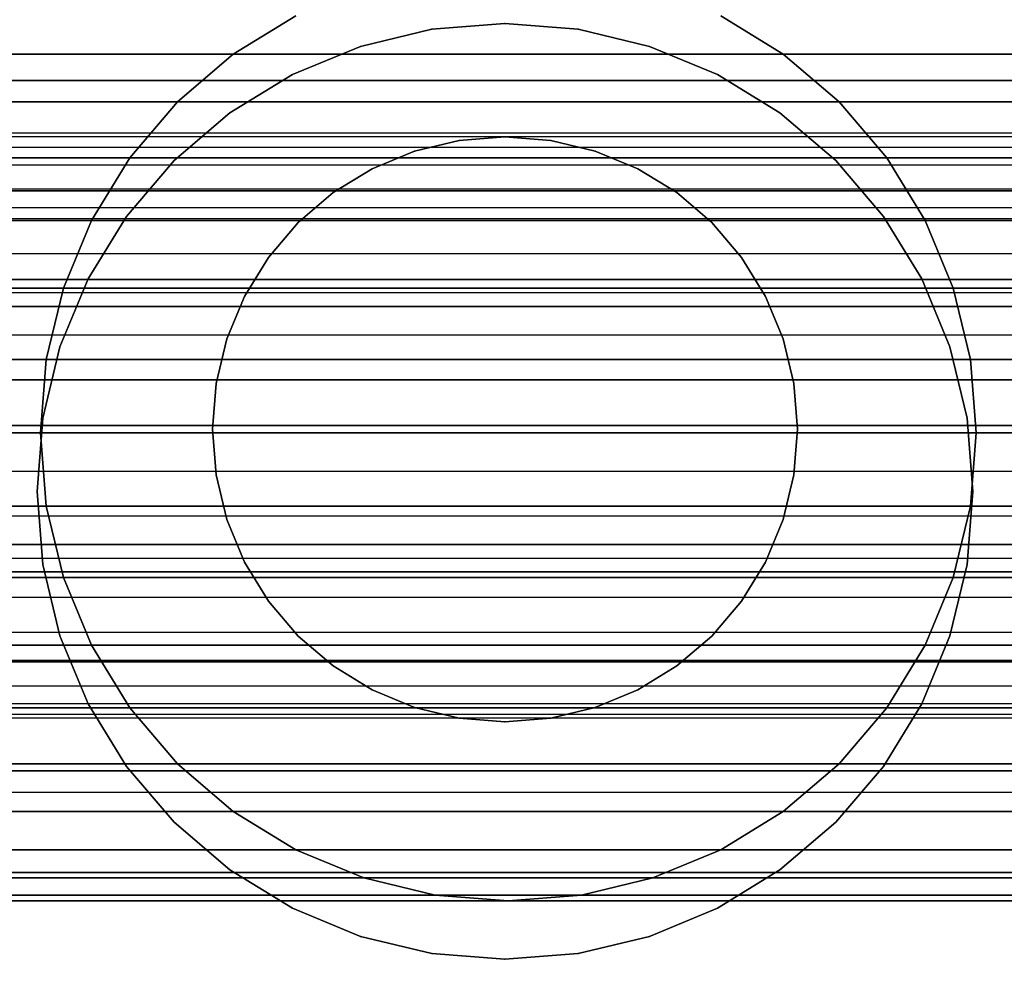
# Model space of a CAD drawing. Units: millimetres. Extents: x 621 to 9302, y 1662 to 11531.
# Drawn here: x 5112 to 5129, y 6509 to 6525 of the extents above; entities that cross this region are included whole.
import ezdxf

# ---------------------------------------------------------------- set-up
doc = ezdxf.new("R2010")
doc.units = ezdxf.units.MM
doc.layers.add('Dimensions', color=7, linetype='Continuous')
doc.styles.get("Standard").update_dxf_attribs({"font": 'arial.ttf'})
doc.dimstyles.new('Leikkiset keinu', dxfattribs={"dimtxt": 150, "dimasz": 2.5, "dimexe": 0.06, "dimexo": 0.625, "dimtad": 0, "dimtih": 1, "dimtoh": 1, "dimdec": 0, "dimtxsty": 'Standard', "dimcen": 2.5, "dimadec": 0, "dimazin": 0, "dimtfac": 1, "dimtmove": 0, "dimatfit": 3, "dimfxl": 1, "dimarcsym": 0})

# ---------------------------------------------------------------- blocks, each defined once
blk = doc.blocks.new('*D8')
at = {"layer": 'Defpoints', "color": 0, "transparency": 16777216}
for p in [(5710.843, 8362.164), (848.424, 1661.554), (4481.565, 1661.554)]:
    blk.add_point(p, dxfattribs=at)
at = {"layer": 'Dimensions', "color": 0, "lineweight": -2, "transparency": 16777216}
for p, q in [((5710.218, 8362.164), (848.364, 8362.164)), ((848.424, 8359.664), (848.424, 5089.07)), ((848.424, 1664.054), (848.424, 4934.648)), ((4480.94, 1661.554), (848.364, 1661.554))]:
    blk.add_line(p, q, dxfattribs=at)
at = {"layer": 'Dimensions', "color": 0, "transparency": 16777216}
for points in [[(848.008, 8359.664), (848.841, 8359.664), (848.424, 8362.164)], [(848.008, 1664.054), (848.841, 1664.054), (848.424, 1661.554)]]:
    blk.add_solid(points, dxfattribs=at)
at = {"layer": 'Dimensions', "color": 0, "transparency": 16777216, "insert": (848.424, 5011.859), "char_height": 150, "attachment_point": 5}
blk.add_mtext('6701', dxfattribs=at)
blk = doc.blocks.new('*D10')
at = {"layer": 'Defpoints', "color": 0, "transparency": 16777216}
for p in [(9302.231, 9077.14), (1575.963, 6062.164), (9302.231, 6062.164)]:
    blk.add_point(p, dxfattribs=at)
at = {"layer": 'Dimensions', "color": 0, "lineweight": -2, "transparency": 16777216}
for p, q in [((1575.963, 6062.789), (1575.963, 9077.2)), ((9302.231, 6062.789), (9302.231, 9077.2)), ((1578.463, 9077.14), (5215.16, 9077.14)), ((9299.731, 9077.14), (5663.034, 9077.14))]:
    blk.add_line(p, q, dxfattribs=at)
at = {"layer": 'Dimensions', "color": 0, "transparency": 16777216}
for points in [[(1578.463, 9077.557), (1578.463, 9076.723), (1575.963, 9077.14)], [(9299.731, 9077.557), (9299.731, 9076.723), (9302.231, 9077.14)]]:
    blk.add_solid(points, dxfattribs=at)
at = {"layer": 'Dimensions', "color": 0, "transparency": 16777216, "insert": (5439.097, 9077.14), "char_height": 150, "attachment_point": 5}
blk.add_mtext('7726', dxfattribs=at)
blk = doc.blocks.new('*D11')
at = {"layer": 'Defpoints', "color": 0, "transparency": 16777216}
for p in [(7802.823, 6917.4), (3075.963, 6443.164), (7802.823, 5484.674)]:
    blk.add_point(p, dxfattribs=at)
at = {"layer": 'Dimensions', "color": 0, "lineweight": -2, "transparency": 16777216}
for p, q in [((3075.963, 6443.789), (3075.963, 6917.46)), ((7802.823, 5485.299), (7802.823, 6917.46)), ((3078.463, 6917.4), (5211.773, 6917.4)), ((7800.323, 6917.4), (5667.013, 6917.4))]:
    blk.add_line(p, q, dxfattribs=at)
at = {"layer": 'Dimensions', "color": 0, "transparency": 16777216}
for points in [[(3078.463, 6917.817), (3078.463, 6916.983), (3075.963, 6917.4)], [(7800.323, 6917.817), (7800.323, 6916.983), (7802.823, 6917.4)]]:
    blk.add_solid(points, dxfattribs=at)
at = {"layer": 'Dimensions', "color": 0, "transparency": 16777216, "insert": (5439.393, 6917.4), "char_height": 150, "attachment_point": 5}
blk.add_mtext('4727', dxfattribs=at)

msp = doc.modelspace()

# ---------------------------------------------------------------- linework, layer by layer
for p, q in [((5115.333, 6524.78), (5116.403, 6525.436)), ((5116.403, 6525.436), (5115.333, 6524.78)), ((5116.403, 6525.436), (5115.333, 6524.78)), ((5115.333, 6524.78), (5116.403, 6525.436)), ((5124.737, 6524.78), (5123.667, 6525.436)), ((5123.667, 6525.436), (5124.737, 6524.78)), ((5124.737, 6524.78), (5123.667, 6525.436)), ((5123.667, 6525.436), (5124.737, 6524.78)), ((5117.505, 6524.916), (5118.726, 6525.209)), ((5118.726, 6525.209), (5117.505, 6524.916)), ((5117.505, 6524.916), (5118.726, 6525.209)), ((5118.726, 6525.209), (5117.505, 6524.916)), ((5118.726, 6525.209), (5119.977, 6525.308)), ((5119.977, 6525.308), (5118.726, 6525.209)), ((5118.726, 6525.209), (5119.977, 6525.308)), ((5119.977, 6525.308), (5118.726, 6525.209)), ((5119.977, 6525.308), (5121.229, 6525.209)), ((5121.229, 6525.209), (5119.977, 6525.308)), ((5119.977, 6525.308), (5121.229, 6525.209)), ((5121.229, 6525.209), (5119.977, 6525.308)), ((5122.45, 6524.916), (5121.229, 6525.209)), ((5121.229, 6525.209), (5122.45, 6524.916)), ((5121.229, 6525.209), (5122.45, 6524.916)), ((5122.45, 6524.916), (5121.229, 6525.209)), ((5116.345, 6524.436), (5117.505, 6524.916)), ((5117.505, 6524.916), (5116.345, 6524.436)), ((5116.345, 6524.436), (5117.505, 6524.916)), ((5117.505, 6524.916), (5116.345, 6524.436)), ((5122.45, 6524.916), (5123.609, 6524.436)), ((5123.609, 6524.436), (5122.45, 6524.916)), ((5122.45, 6524.916), (5123.609, 6524.436)), ((5123.609, 6524.436), (5122.45, 6524.916)), ((6571.977, 6524.78), (4847.977, 6524.78)), ((4847.977, 6524.78), (6571.977, 6524.78)), ((6571.977, 6524.78), (4847.977, 6524.78)), ((4847.977, 6524.78), (6571.977, 6524.78)), ((6571.977, 6524.78), (4847.977, 6524.78)), ((4847.977, 6524.78), (6571.977, 6524.78)), ((6571.977, 6524.78), (4847.977, 6524.78)), ((4847.977, 6524.78), (6571.977, 6524.78)), ((6571.977, 6524.78), (4847.977, 6524.78)), ((4847.977, 6524.78), (6571.977, 6524.78)), ((6571.977, 6524.78), (4847.977, 6524.78)), ((4847.977, 6524.78), (6571.977, 6524.78)), ((6571.977, 6524.78), (4847.977, 6524.78)), ((4847.977, 6524.78), (6571.977, 6524.78)), ((6571.977, 6524.78), (4847.977, 6524.78)), ((4847.977, 6524.78), (6571.977, 6524.78)), ((6571.977, 6524.78), (4847.977, 6524.78)), ((4847.977, 6524.78), (6571.977, 6524.78)), ((6571.977, 6524.78), (4847.977, 6524.78)), ((4847.977, 6524.78), (6571.977, 6524.78)), ((5115.333, 6524.78), (5114.378, 6523.965)), ((5114.378, 6523.965), (5115.333, 6524.78)), ((5115.333, 6524.78), (5114.378, 6523.965)), ((5114.378, 6523.965), (5115.333, 6524.78)), ((5124.737, 6524.78), (5125.692, 6523.965)), ((5125.692, 6523.965), (5124.737, 6524.78)), ((5125.692, 6523.965), (5124.737, 6524.78)), ((5124.737, 6524.78), (5125.692, 6523.965)), ((5086.951, 6524.334), (5152.951, 6524.334)), ((5152.951, 6524.334), (5086.951, 6524.334)), ((5086.951, 6524.334), (5152.951, 6524.334)), ((5152.951, 6524.334), (5086.951, 6524.334)), ((5116.345, 6524.436), (5115.275, 6523.78)), ((5115.275, 6523.78), (5116.345, 6524.436)), ((5115.275, 6523.78), (5116.345, 6524.436)), ((5116.345, 6524.436), (5115.275, 6523.78)), ((5123.609, 6524.436), (5124.68, 6523.78)), ((5124.68, 6523.78), (5123.609, 6524.436)), ((5123.609, 6524.436), (5124.68, 6523.78)), ((5124.68, 6523.78), (5123.609, 6524.436)), ((6571.977, 6523.965), (4847.977, 6523.965)), ((4847.977, 6523.965), (6571.977, 6523.965)), ((6571.977, 6523.965), (4847.977, 6523.965)), ((4847.977, 6523.965), (6571.977, 6523.965)), ((6571.977, 6523.965), (4847.977, 6523.965)), ((4847.977, 6523.965), (6571.977, 6523.965)), ((6571.977, 6523.965), (4847.977, 6523.965)), ((4847.977, 6523.965), (6571.977, 6523.965)), ((6571.977, 6523.965), (4847.977, 6523.965)), ((4847.977, 6523.965), (6571.977, 6523.965)), ((6571.977, 6523.965), (4847.977, 6523.965)), ((4847.977, 6523.965), (6571.977, 6523.965)), ((6571.977, 6523.965), (4847.977, 6523.965)), ((4847.977, 6523.965), (6571.977, 6523.965)), ((6571.977, 6523.965), (4847.977, 6523.965)), ((4847.977, 6523.965), (6571.977, 6523.965)), ((6571.977, 6523.965), (4847.977, 6523.965)), ((4847.977, 6523.965), (6571.977, 6523.965)), ((6571.977, 6523.965), (4847.977, 6523.965)), ((4847.977, 6523.965), (6571.977, 6523.965)), ((5113.563, 6523.011), (5114.378, 6523.965)), ((5114.378, 6523.965), (5113.563, 6523.011)), ((5114.378, 6523.965), (5113.563, 6523.011)), ((5113.563, 6523.011), (5114.378, 6523.965)), ((5126.507, 6523.011), (5125.692, 6523.965)), ((5125.692, 6523.965), (5126.507, 6523.011)), ((5126.507, 6523.011), (5125.692, 6523.965)), ((5125.692, 6523.965), (5126.507, 6523.011)), ((5114.321, 6522.965), (5115.275, 6523.78)), ((5115.275, 6523.78), (5114.321, 6522.965)), ((5114.321, 6522.965), (5115.275, 6523.78)), ((5115.275, 6523.78), (5114.321, 6522.965)), ((5125.634, 6522.965), (5124.68, 6523.78)), ((5124.68, 6523.78), (5125.634, 6522.965)), ((5124.68, 6523.78), (5125.634, 6522.965)), ((5125.634, 6522.965), (5124.68, 6523.78)), ((5152.951, 6523.432), (5086.951, 6523.432)), ((5152.951, 6523.371), (5086.951, 6523.371)), ((5152.951, 6523.371), (5086.951, 6523.371)), ((5118.432, 6523.125), (5119.195, 6523.309)), ((5119.195, 6523.309), (5118.432, 6523.125)), ((5118.432, 6523.125), (5119.195, 6523.309)), ((5119.195, 6523.309), (5118.432, 6523.125)), ((5119.977, 6523.37), (5119.195, 6523.309)), ((5119.195, 6523.309), (5119.977, 6523.37)), ((5119.195, 6523.309), (5119.977, 6523.37)), ((5119.977, 6523.37), (5119.195, 6523.309)), ((5119.977, 6523.37), (5120.759, 6523.309)), ((5120.759, 6523.309), (5119.977, 6523.37)), ((5119.977, 6523.37), (5120.759, 6523.309)), ((5120.759, 6523.309), (5119.977, 6523.37)), ((5121.522, 6523.125), (5120.759, 6523.309)), ((5120.759, 6523.309), (5121.522, 6523.125)), ((5120.759, 6523.309), (5121.522, 6523.125)), ((5121.522, 6523.125), (5120.759, 6523.309)), ((5152.951, 6523.187), (5086.951, 6523.187)), ((5152.951, 6523.187), (5086.951, 6523.187)), ((5117.707, 6522.825), (5118.432, 6523.125)), ((5118.432, 6523.125), (5117.707, 6522.825)), ((5117.707, 6522.825), (5118.432, 6523.125)), ((5118.432, 6523.125), (5117.707, 6522.825)), ((5121.522, 6523.125), (5122.247, 6522.825)), ((5122.247, 6522.825), (5121.522, 6523.125)), ((5121.522, 6523.125), (5122.247, 6522.825)), ((5122.247, 6522.825), (5121.522, 6523.125)), ((6571.977, 6523.011), (4847.977, 6523.011)), ((4847.977, 6523.011), (6571.977, 6523.011)), ((6571.977, 6523.011), (4847.977, 6523.011)), ((4847.977, 6523.011), (6571.977, 6523.011)), ((6571.977, 6523.011), (4847.977, 6523.011)), ((4847.977, 6523.011), (6571.977, 6523.011)), ((6571.977, 6523.011), (4847.977, 6523.011)), ((4847.977, 6523.011), (6571.977, 6523.011)), ((6571.977, 6523.011), (4847.977, 6523.011)), ((4847.977, 6523.011), (6571.977, 6523.011)), ((6571.977, 6523.011), (4847.977, 6523.011)), ((4847.977, 6523.011), (6571.977, 6523.011)), ((6571.977, 6523.011), (4847.977, 6523.011)), ((4847.977, 6523.011), (6571.977, 6523.011)), ((6571.977, 6523.011), (4847.977, 6523.011)), ((4847.977, 6523.011), (6571.977, 6523.011)), ((6571.977, 6523.011), (4847.977, 6523.011)), ((4847.977, 6523.011), (6571.977, 6523.011)), ((6571.977, 6523.011), (4847.977, 6523.011)), ((4847.977, 6523.011), (6571.977, 6523.011)), ((5113.563, 6523.011), (5112.907, 6521.94)), ((5112.907, 6521.94), (5113.563, 6523.011)), ((5113.563, 6523.011), (5112.907, 6521.94)), ((5112.907, 6521.94), (5113.563, 6523.011)), ((5114.321, 6522.965), (5113.505, 6522.01)), ((5113.505, 6522.01), (5114.321, 6522.965)), ((5113.505, 6522.01), (5114.321, 6522.965)), ((5114.321, 6522.965), (5113.505, 6522.01)), ((5125.634, 6522.965), (5126.45, 6522.01)), ((5126.45, 6522.01), (5125.634, 6522.965)), ((5125.634, 6522.965), (5126.45, 6522.01)), ((5126.45, 6522.01), (5125.634, 6522.965)), ((5126.507, 6523.011), (5127.163, 6521.94)), ((5127.163, 6521.94), (5126.507, 6523.011)), ((5127.163, 6521.94), (5126.507, 6523.011)), ((5126.507, 6523.011), (5127.163, 6521.94)), ((5152.951, 6522.887), (5086.951, 6522.887)), ((5152.951, 6522.887), (5086.951, 6522.887)), ((5117.707, 6522.825), (5117.038, 6522.415)), ((5117.038, 6522.415), (5117.707, 6522.825)), ((5117.038, 6522.415), (5117.707, 6522.825)), ((5117.707, 6522.825), (5117.038, 6522.415)), ((5122.247, 6522.825), (5122.916, 6522.415)), ((5122.916, 6522.415), (5122.247, 6522.825)), ((5122.247, 6522.825), (5122.916, 6522.415)), ((5122.916, 6522.415), (5122.247, 6522.825)), ((5152.951, 6522.477), (5086.951, 6522.477)), ((5152.951, 6522.477), (5086.951, 6522.477)), ((5086.951, 6522.449), (5152.951, 6522.449)), ((5152.951, 6522.449), (5086.951, 6522.449)), ((5086.951, 6522.449), (5152.951, 6522.449)), ((5152.951, 6522.449), (5086.951, 6522.449)), ((5116.442, 6521.906), (5117.038, 6522.415)), ((5117.038, 6522.415), (5116.442, 6521.906)), ((5116.442, 6521.906), (5117.038, 6522.415)), ((5117.038, 6522.415), (5116.442, 6521.906)), ((5123.513, 6521.906), (5122.916, 6522.415)), ((5122.916, 6522.415), (5123.513, 6521.906)), ((5122.916, 6522.415), (5123.513, 6521.906)), ((5123.513, 6521.906), (5122.916, 6522.415)), ((6590.726, 6522.157), (4830.726, 6522.157)), ((5152.951, 6521.968), (5086.951, 6521.968)), ((5152.951, 6521.968), (5086.951, 6521.968)), ((5112.849, 6520.94), (5113.505, 6522.01)), ((5113.505, 6522.01), (5112.849, 6520.94)), ((5112.849, 6520.94), (5113.505, 6522.01)), ((5113.505, 6522.01), (5112.849, 6520.94)), ((5127.105, 6520.94), (5126.45, 6522.01)), ((5126.45, 6522.01), (5127.105, 6520.94)), ((5126.45, 6522.01), (5127.105, 6520.94)), ((5127.105, 6520.94), (5126.45, 6522.01)), ((6571.977, 6521.94), (4847.977, 6521.94)), ((4847.977, 6521.94), (6571.977, 6521.94)), ((6571.977, 6521.94), (4847.977, 6521.94)), ((4847.977, 6521.94), (6571.977, 6521.94)), ((6571.977, 6521.94), (4847.977, 6521.94)), ((4847.977, 6521.94), (6571.977, 6521.94)), ((6571.977, 6521.94), (4847.977, 6521.94)), ((4847.977, 6521.94), (6571.977, 6521.94)), ((6571.977, 6521.94), (4847.977, 6521.94)), ((4847.977, 6521.94), (6571.977, 6521.94)), ((6571.977, 6521.94), (4847.977, 6521.94)), ((4847.977, 6521.94), (6571.977, 6521.94)), ((6571.977, 6521.94), (4847.977, 6521.94)), ((4847.977, 6521.94), (6571.977, 6521.94)), ((6571.977, 6521.94), (4847.977, 6521.94)), ((4847.977, 6521.94), (6571.977, 6521.94)), ((6571.977, 6521.94), (4847.977, 6521.94)), ((4847.977, 6521.94), (6571.977, 6521.94)), ((6571.977, 6521.94), (4847.977, 6521.94)), ((4847.977, 6521.94), (6571.977, 6521.94)), ((5112.427, 6520.78), (5112.907, 6521.94)), ((5112.907, 6521.94), (5112.427, 6520.78)), ((5112.907, 6521.94), (5112.427, 6520.78)), ((5112.427, 6520.78), (5112.907, 6521.94)), ((5116.442, 6521.906), (5115.932, 6521.309)), ((5115.932, 6521.309), (5116.442, 6521.906)), ((5115.932, 6521.309), (5116.442, 6521.906)), ((5116.442, 6521.906), (5115.932, 6521.309)), ((5123.513, 6521.906), (5124.022, 6521.309)), ((5124.022, 6521.309), (5123.513, 6521.906)), ((5123.513, 6521.906), (5124.022, 6521.309)), ((5124.022, 6521.309), (5123.513, 6521.906)), ((5127.163, 6521.94), (5127.643, 6520.78)), ((5127.643, 6520.78), (5127.163, 6521.94)), ((5127.643, 6520.78), (5127.163, 6521.94)), ((5127.163, 6521.94), (5127.643, 6520.78)), ((5152.951, 6521.371), (5086.951, 6521.371)), ((5152.951, 6521.371), (5086.951, 6521.371)), ((5115.522, 6520.64), (5115.932, 6521.309)), ((5115.932, 6521.309), (5115.522, 6520.64)), ((5115.522, 6520.64), (5115.932, 6521.309)), ((5115.932, 6521.309), (5115.522, 6520.64)), ((5124.432, 6520.64), (5124.022, 6521.309)), ((5124.022, 6521.309), (5124.432, 6520.64)), ((5124.022, 6521.309), (5124.432, 6520.64)), ((5124.432, 6520.64), (5124.022, 6521.309)), ((5112.369, 6519.78), (5112.849, 6520.94)), ((5112.849, 6520.94), (5112.369, 6519.78)), ((5112.369, 6519.78), (5112.849, 6520.94)), ((5112.849, 6520.94), (5112.369, 6519.78)), ((5127.105, 6520.94), (5127.586, 6519.78)), ((5127.586, 6519.78), (5127.105, 6520.94)), ((5127.105, 6520.94), (5127.586, 6519.78)), ((5127.586, 6519.78), (5127.105, 6520.94)), ((6571.977, 6520.78), (4847.977, 6520.78)), ((4847.977, 6520.78), (6571.977, 6520.78)), ((6571.977, 6520.78), (4847.977, 6520.78)), ((4847.977, 6520.78), (6571.977, 6520.78)), ((6571.977, 6520.78), (4847.977, 6520.78)), ((4847.977, 6520.78), (6571.977, 6520.78)), ((6571.977, 6520.78), (4847.977, 6520.78)), ((4847.977, 6520.78), (6571.977, 6520.78)), ((6571.977, 6520.78), (4847.977, 6520.78)), ((4847.977, 6520.78), (6571.977, 6520.78)), ((6571.977, 6520.78), (4847.977, 6520.78)), ((4847.977, 6520.78), (6571.977, 6520.78)), ((6571.977, 6520.78), (4847.977, 6520.78)), ((4847.977, 6520.78), (6571.977, 6520.78)), ((6571.977, 6520.78), (4847.977, 6520.78)), ((4847.977, 6520.78), (6571.977, 6520.78)), ((6571.977, 6520.78), (4847.977, 6520.78)), ((4847.977, 6520.78), (6571.977, 6520.78)), ((6571.977, 6520.78), (4847.977, 6520.78)), ((4847.977, 6520.78), (6571.977, 6520.78)), ((5092.252, 6520.932), (5146.667, 6520.932)), ((5146.667, 6520.932), (5092.252, 6520.932)), ((5133.039, 6520.932), (5106.915, 6520.932)), ((5106.915, 6520.932), (5133.039, 6520.932)), ((5112.133, 6519.56), (5112.427, 6520.78)), ((5112.427, 6520.78), (5112.133, 6519.56)), ((5112.427, 6520.78), (5112.133, 6519.56)), ((5112.133, 6519.56), (5112.427, 6520.78)), ((5127.936, 6519.56), (5127.643, 6520.78)), ((5127.643, 6520.78), (5127.936, 6519.56)), ((5127.936, 6519.56), (5127.643, 6520.78)), ((5127.643, 6520.78), (5127.936, 6519.56)), ((5152.951, 6520.702), (5086.951, 6520.702)), ((5152.951, 6520.702), (5086.951, 6520.702)), ((5115.222, 6519.915), (5115.522, 6520.64)), ((5115.522, 6520.64), (5115.222, 6519.915)), ((5115.222, 6519.915), (5115.522, 6520.64)), ((5115.522, 6520.64), (5115.222, 6519.915)), ((5124.432, 6520.64), (5124.732, 6519.915)), ((5124.732, 6519.915), (5124.432, 6520.64)), ((5124.432, 6520.64), (5124.732, 6519.915)), ((5124.732, 6519.915), (5124.432, 6520.64)), ((5152.951, 6520.466), (5086.951, 6520.466)), ((5086.951, 6520.466), (5152.951, 6520.466)), ((5086.951, 6520.466), (5152.951, 6520.466)), ((5152.951, 6520.466), (5086.951, 6520.466)), ((5152.951, 6519.977), (5086.951, 6519.977)), ((5152.951, 6519.977), (5086.951, 6519.977)), ((5112.369, 6519.78), (5112.076, 6518.559)), ((5112.076, 6518.559), (5112.369, 6519.78)), ((5112.076, 6518.559), (5112.369, 6519.78)), ((5112.369, 6519.78), (5112.076, 6518.559)), ((5115.222, 6519.915), (5115.039, 6519.152)), ((5115.039, 6519.152), (5115.222, 6519.915)), ((5115.039, 6519.152), (5115.222, 6519.915)), ((5115.222, 6519.915), (5115.039, 6519.152)), ((5124.732, 6519.915), (5124.915, 6519.152)), ((5124.915, 6519.152), (5124.732, 6519.915)), ((5124.732, 6519.915), (5124.915, 6519.152)), ((5124.915, 6519.152), (5124.732, 6519.915)), ((5127.586, 6519.78), (5127.879, 6518.559)), ((5127.879, 6518.559), (5127.586, 6519.78)), ((5127.586, 6519.78), (5127.879, 6518.559)), ((5127.879, 6518.559), (5127.586, 6519.78)), ((4847.977, 6519.56), (6571.977, 6519.56)), ((6571.977, 6519.56), (4847.977, 6519.56)), ((6571.977, 6519.56), (4847.977, 6519.56)), ((4847.977, 6519.56), (6571.977, 6519.56)), ((4847.977, 6519.56), (6571.977, 6519.56)), ((6571.977, 6519.56), (4847.977, 6519.56)), ((6571.977, 6519.56), (4847.977, 6519.56)), ((4847.977, 6519.56), (6571.977, 6519.56)), ((4847.977, 6519.56), (6571.977, 6519.56)), ((6571.977, 6519.56), (4847.977, 6519.56)), ((6571.977, 6519.56), (4847.977, 6519.56)), ((4847.977, 6519.56), (6571.977, 6519.56)), ((4847.977, 6519.56), (6571.977, 6519.56)), ((6571.977, 6519.56), (4847.977, 6519.56)), ((6571.977, 6519.56), (4847.977, 6519.56)), ((4847.977, 6519.56), (6571.977, 6519.56)), ((4847.977, 6519.56), (6571.977, 6519.56)), ((6571.977, 6519.56), (4847.977, 6519.56)), ((6571.977, 6519.56), (4847.977, 6519.56)), ((4847.977, 6519.56), (6571.977, 6519.56)), ((5112.133, 6519.56), (5112.035, 6518.308)), ((5112.035, 6518.308), (5112.133, 6519.56)), ((5112.133, 6519.56), (5112.035, 6518.308)), ((5112.035, 6518.308), (5112.133, 6519.56)), ((5127.936, 6519.56), (5128.035, 6518.308)), ((5128.035, 6518.308), (5127.936, 6519.56)), ((5128.035, 6518.308), (5127.936, 6519.56)), ((5127.936, 6519.56), (5128.035, 6518.308)), ((5086.951, 6519.214), (5152.951, 6519.214)), ((5152.951, 6519.214), (5086.951, 6519.214)), ((5114.977, 6518.37), (5115.039, 6519.152)), ((5115.039, 6519.152), (5114.977, 6518.37)), ((5114.977, 6518.37), (5115.039, 6519.152)), ((5115.039, 6519.152), (5114.977, 6518.37)), ((5124.977, 6518.37), (5124.915, 6519.152)), ((5124.915, 6519.152), (5124.977, 6518.37)), ((5124.915, 6519.152), (5124.977, 6518.37)), ((5124.977, 6518.37), (5124.915, 6519.152)), ((5086.951, 6518.432), (5152.951, 6518.432)), ((5086.951, 6518.432), (5152.951, 6518.432)), ((5152.951, 6518.432), (5086.951, 6518.432)), ((5152.951, 6518.432), (5086.951, 6518.432)), ((5152.951, 6518.432), (5086.951, 6518.432)), ((5086.951, 6518.432), (5152.951, 6518.432)), ((5086.951, 6518.432), (5152.951, 6518.432)), ((5111.977, 6517.308), (5112.076, 6518.559)), ((5112.076, 6518.559), (5111.977, 6517.308)), ((5111.977, 6517.308), (5112.076, 6518.559)), ((5112.076, 6518.559), (5111.977, 6517.308)), ((5127.977, 6517.308), (5127.879, 6518.559)), ((5127.879, 6518.559), (5127.977, 6517.308)), ((5127.879, 6518.559), (5127.977, 6517.308)), ((5127.977, 6517.308), (5127.879, 6518.559)), ((4847.977, 6518.308), (6571.977, 6518.308)), ((4847.977, 6518.308), (6571.977, 6518.308)), ((6571.977, 6518.308), (4847.977, 6518.308)), ((6571.977, 6518.308), (4847.977, 6518.308)), ((4847.977, 6518.308), (6571.977, 6518.308)), ((4847.977, 6518.308), (6571.977, 6518.308)), ((6571.977, 6518.308), (4847.977, 6518.308)), ((6571.977, 6518.308), (4847.977, 6518.308)), ((4847.977, 6518.308), (6571.977, 6518.308)), ((4847.977, 6518.308), (6571.977, 6518.308)), ((6571.977, 6518.308), (4847.977, 6518.308)), ((6571.977, 6518.308), (4847.977, 6518.308)), ((4847.977, 6518.308), (6571.977, 6518.308)), ((4847.977, 6518.308), (6571.977, 6518.308)), ((6571.977, 6518.308), (4847.977, 6518.308)), ((6571.977, 6518.308), (4847.977, 6518.308)), ((4847.977, 6518.308), (6571.977, 6518.308)), ((4847.977, 6518.308), (6571.977, 6518.308)), ((6571.977, 6518.308), (4847.977, 6518.308)), ((6571.977, 6518.308), (4847.977, 6518.308)), ((5112.133, 6517.057), (5112.035, 6518.308)), ((5112.035, 6518.308), (5112.133, 6517.057)), ((5112.035, 6518.308), (5112.133, 6517.057)), ((5112.133, 6517.057), (5112.035, 6518.308)), ((5115.039, 6517.588), (5114.977, 6518.37)), ((5114.977, 6518.37), (5115.039, 6517.588)), ((5115.039, 6517.588), (5114.977, 6518.37)), ((5114.977, 6518.37), (5115.039, 6517.588)), ((5124.977, 6518.37), (5124.915, 6517.588)), ((5124.915, 6517.588), (5124.977, 6518.37)), ((5124.977, 6518.37), (5124.915, 6517.588)), ((5124.915, 6517.588), (5124.977, 6518.37)), ((5128.035, 6518.308), (5127.936, 6517.057)), ((5127.936, 6517.057), (5128.035, 6518.308)), ((5127.936, 6517.057), (5128.035, 6518.308)), ((5128.035, 6518.308), (5127.936, 6517.057)), ((5152.951, 6517.65), (5086.951, 6517.65)), ((5152.951, 6517.65), (5086.951, 6517.65)), ((5115.222, 6516.825), (5115.039, 6517.588)), ((5115.039, 6517.588), (5115.222, 6516.825)), ((5115.222, 6516.825), (5115.039, 6517.588)), ((5115.039, 6517.588), (5115.222, 6516.825)), ((5124.732, 6516.825), (5124.915, 6517.588)), ((5124.915, 6517.588), (5124.732, 6516.825)), ((5124.915, 6517.588), (5124.732, 6516.825)), ((5124.732, 6516.825), (5124.915, 6517.588)), ((5111.977, 6517.308), (5112.076, 6516.056)), ((5112.076, 6516.056), (5111.977, 6517.308)), ((5112.076, 6516.056), (5111.977, 6517.308)), ((5111.977, 6517.308), (5112.076, 6516.056)), ((5127.977, 6517.308), (5127.879, 6516.056)), ((5127.879, 6516.056), (5127.977, 6517.308)), ((5127.977, 6517.308), (5127.879, 6516.056)), ((5127.879, 6516.056), (5127.977, 6517.308)), ((6571.977, 6517.057), (4847.977, 6517.057)), ((4847.977, 6517.057), (6571.977, 6517.057)), ((6571.977, 6517.057), (4847.977, 6517.057)), ((4847.977, 6517.057), (6571.977, 6517.057)), ((6571.977, 6517.057), (4847.977, 6517.057)), ((4847.977, 6517.057), (6571.977, 6517.057)), ((6571.977, 6517.057), (4847.977, 6517.057)), ((4847.977, 6517.057), (6571.977, 6517.057)), ((6571.977, 6517.057), (4847.977, 6517.057)), ((4847.977, 6517.057), (6571.977, 6517.057)), ((6571.977, 6517.057), (4847.977, 6517.057)), ((4847.977, 6517.057), (6571.977, 6517.057)), ((6571.977, 6517.057), (4847.977, 6517.057)), ((4847.977, 6517.057), (6571.977, 6517.057)), ((6571.977, 6517.057), (4847.977, 6517.057)), ((4847.977, 6517.057), (6571.977, 6517.057)), ((6571.977, 6517.057), (4847.977, 6517.057)), ((4847.977, 6517.057), (6571.977, 6517.057)), ((6571.977, 6517.057), (4847.977, 6517.057)), ((4847.977, 6517.057), (6571.977, 6517.057)), ((5112.133, 6517.057), (5112.427, 6515.836)), ((5112.427, 6515.836), (5112.133, 6517.057)), ((5112.133, 6517.057), (5112.427, 6515.836)), ((5112.427, 6515.836), (5112.133, 6517.057)), ((5127.936, 6517.057), (5127.643, 6515.836)), ((5127.643, 6515.836), (5127.936, 6517.057)), ((5127.643, 6515.836), (5127.936, 6517.057)), ((5127.936, 6517.057), (5127.643, 6515.836)), ((5152.951, 6516.887), (5086.951, 6516.887)), ((5152.951, 6516.887), (5086.951, 6516.887)), ((5115.522, 6516.1), (5115.222, 6516.825)), ((5115.222, 6516.825), (5115.522, 6516.1)), ((5115.522, 6516.1), (5115.222, 6516.825)), ((5115.222, 6516.825), (5115.522, 6516.1)), ((5124.732, 6516.825), (5124.432, 6516.1)), ((5124.432, 6516.1), (5124.732, 6516.825)), ((5124.732, 6516.825), (5124.432, 6516.1)), ((5124.432, 6516.1), (5124.732, 6516.825)), ((5086.951, 6516.398), (5152.951, 6516.398)), ((5152.951, 6516.398), (5086.951, 6516.398)), ((5086.951, 6516.398), (5152.951, 6516.398)), ((5152.951, 6516.398), (5086.951, 6516.398)), ((5152.951, 6516.162), (5086.951, 6516.162)), ((5152.951, 6516.162), (5086.951, 6516.162)), ((5112.369, 6514.836), (5112.076, 6516.056)), ((5112.076, 6516.056), (5112.369, 6514.836)), ((5112.369, 6514.836), (5112.076, 6516.056)), ((5112.076, 6516.056), (5112.369, 6514.836)), ((5115.522, 6516.1), (5115.932, 6515.431)), ((5115.932, 6515.431), (5115.522, 6516.1)), ((5115.932, 6515.431), (5115.522, 6516.1)), ((5115.522, 6516.1), (5115.932, 6515.431)), ((5124.432, 6516.1), (5124.022, 6515.431)), ((5124.022, 6515.431), (5124.432, 6516.1)), ((5124.432, 6516.1), (5124.022, 6515.431)), ((5124.022, 6515.431), (5124.432, 6516.1)), ((5127.586, 6514.836), (5127.879, 6516.056)), ((5127.879, 6516.056), (5127.586, 6514.836)), ((5127.879, 6516.056), (5127.586, 6514.836)), ((5127.586, 6514.836), (5127.879, 6516.056)), ((5146.667, 6515.932), (5092.252, 6515.932)), ((5092.252, 6515.932), (5146.667, 6515.932)), ((5106.915, 6515.932), (5133.039, 6515.932)), ((5133.039, 6515.932), (5106.915, 6515.932)), ((6571.977, 6515.836), (4847.977, 6515.836)), ((4847.977, 6515.836), (6571.977, 6515.836)), ((6571.977, 6515.836), (4847.977, 6515.836)), ((4847.977, 6515.836), (6571.977, 6515.836)), ((6571.977, 6515.836), (4847.977, 6515.836)), ((4847.977, 6515.836), (6571.977, 6515.836)), ((6571.977, 6515.836), (4847.977, 6515.836)), ((4847.977, 6515.836), (6571.977, 6515.836)), ((6571.977, 6515.836), (4847.977, 6515.836)), ((4847.977, 6515.836), (6571.977, 6515.836)), ((6571.977, 6515.836), (4847.977, 6515.836)), ((4847.977, 6515.836), (6571.977, 6515.836)), ((6571.977, 6515.836), (4847.977, 6515.836)), ((4847.977, 6515.836), (6571.977, 6515.836)), ((6571.977, 6515.836), (4847.977, 6515.836)), ((4847.977, 6515.836), (6571.977, 6515.836)), ((6571.977, 6515.836), (4847.977, 6515.836)), ((4847.977, 6515.836), (6571.977, 6515.836)), ((6571.977, 6515.836), (4847.977, 6515.836)), ((4847.977, 6515.836), (6571.977, 6515.836)), ((5112.907, 6514.676), (5112.427, 6515.836)), ((5112.427, 6515.836), (5112.907, 6514.676)), ((5112.427, 6515.836), (5112.907, 6514.676)), ((5112.907, 6514.676), (5112.427, 6515.836)), ((5127.643, 6515.836), (5127.163, 6514.676)), ((5127.163, 6514.676), (5127.643, 6515.836)), ((5127.163, 6514.676), (5127.643, 6515.836)), ((5127.643, 6515.836), (5127.163, 6514.676)), ((5152.951, 6515.493), (5086.951, 6515.493)), ((5152.951, 6515.493), (5086.951, 6515.493)), ((5116.442, 6514.835), (5115.932, 6515.431)), ((5115.932, 6515.431), (5116.442, 6514.835)), ((5116.442, 6514.835), (5115.932, 6515.431)), ((5115.932, 6515.431), (5116.442, 6514.835)), ((5123.513, 6514.835), (5124.022, 6515.431)), ((5124.022, 6515.431), (5123.513, 6514.835)), ((5124.022, 6515.431), (5123.513, 6514.835)), ((5123.513, 6514.835), (5124.022, 6515.431)), ((5152.951, 6514.897), (5086.951, 6514.897)), ((5152.951, 6514.897), (5086.951, 6514.897)), ((5112.849, 6513.676), (5112.369, 6514.836)), ((5112.369, 6514.836), (5112.849, 6513.676)), ((5112.849, 6513.676), (5112.369, 6514.836)), ((5112.369, 6514.836), (5112.849, 6513.676)), ((5116.442, 6514.835), (5117.038, 6514.325)), ((5117.038, 6514.325), (5116.442, 6514.835)), ((5117.038, 6514.325), (5116.442, 6514.835)), ((5116.442, 6514.835), (5117.038, 6514.325)), ((5123.513, 6514.835), (5122.916, 6514.325)), ((5122.916, 6514.325), (5123.513, 6514.835)), ((5123.513, 6514.835), (5122.916, 6514.325)), ((5122.916, 6514.325), (5123.513, 6514.835)), ((5127.586, 6514.836), (5127.105, 6513.676)), ((5127.105, 6513.676), (5127.586, 6514.836)), ((5127.586, 6514.836), (5127.105, 6513.676)), ((5127.105, 6513.676), (5127.586, 6514.836)), ((6571.977, 6514.676), (4847.977, 6514.676)), ((4847.977, 6514.676), (6571.977, 6514.676)), ((6571.977, 6514.676), (4847.977, 6514.676)), ((4847.977, 6514.676), (6571.977, 6514.676)), ((6571.977, 6514.676), (4847.977, 6514.676)), ((4847.977, 6514.676), (6571.977, 6514.676)), ((6571.977, 6514.676), (4847.977, 6514.676)), ((4847.977, 6514.676), (6571.977, 6514.676)), ((6571.977, 6514.676), (4847.977, 6514.676)), ((4847.977, 6514.676), (6571.977, 6514.676)), ((6571.977, 6514.676), (4847.977, 6514.676)), ((4847.977, 6514.676), (6571.977, 6514.676)), ((6571.977, 6514.676), (4847.977, 6514.676)), ((4847.977, 6514.676), (6571.977, 6514.676)), ((6571.977, 6514.676), (4847.977, 6514.676)), ((4847.977, 6514.676), (6571.977, 6514.676)), ((6571.977, 6514.676), (4847.977, 6514.676)), ((4847.977, 6514.676), (6571.977, 6514.676)), ((6571.977, 6514.676), (4847.977, 6514.676)), ((4847.977, 6514.676), (6571.977, 6514.676)), ((5113.563, 6513.606), (5112.907, 6514.676)), ((5112.907, 6514.676), (5113.563, 6513.606)), ((5112.907, 6514.676), (5113.563, 6513.606)), ((5113.563, 6513.606), (5112.907, 6514.676)), ((5126.507, 6513.606), (5127.163, 6514.676)), ((5127.163, 6514.676), (5126.507, 6513.606)), ((5126.507, 6513.606), (5127.163, 6514.676)), ((5127.163, 6514.676), (5126.507, 6513.606)), ((5086.951, 6514.415), (5152.951, 6514.415)), ((5152.951, 6514.415), (5086.951, 6514.415)), ((5086.951, 6514.415), (5152.951, 6514.415)), ((5152.951, 6514.415), (5086.951, 6514.415)), ((5152.951, 6514.387), (5086.951, 6514.387)), ((5152.951, 6514.387), (5086.951, 6514.387)), ((5117.707, 6513.915), (5117.038, 6514.325)), ((5117.038, 6514.325), (5117.707, 6513.915)), ((5117.707, 6513.915), (5117.038, 6514.325)), ((5117.038, 6514.325), (5117.707, 6513.915)), ((5122.247, 6513.915), (5122.916, 6514.325)), ((5122.916, 6514.325), (5122.247, 6513.915)), ((5122.916, 6514.325), (5122.247, 6513.915)), ((5122.247, 6513.915), (5122.916, 6514.325)), ((5152.951, 6513.977), (5086.951, 6513.977)), ((5152.951, 6513.977), (5086.951, 6513.977)), ((5118.432, 6513.615), (5117.707, 6513.915)), ((5117.707, 6513.915), (5118.432, 6513.615)), ((5118.432, 6513.615), (5117.707, 6513.915)), ((5117.707, 6513.915), (5118.432, 6513.615)), ((5122.247, 6513.915), (5121.522, 6513.615)), ((5121.522, 6513.615), (5122.247, 6513.915)), ((5122.247, 6513.915), (5121.522, 6513.615)), ((5121.522, 6513.615), (5122.247, 6513.915)), ((6571.977, 6513.606), (4847.977, 6513.606)), ((4847.977, 6513.606), (6571.977, 6513.606)), ((6571.977, 6513.606), (4847.977, 6513.606)), ((4847.977, 6513.606), (6571.977, 6513.606)), ((6571.977, 6513.606), (4847.977, 6513.606)), ((4847.977, 6513.606), (6571.977, 6513.606)), ((6571.977, 6513.606), (4847.977, 6513.606)), ((4847.977, 6513.606), (6571.977, 6513.606)), ((6571.977, 6513.606), (4847.977, 6513.606)), ((4847.977, 6513.606), (6571.977, 6513.606)), ((6571.977, 6513.606), (4847.977, 6513.606)), ((4847.977, 6513.606), (6571.977, 6513.606)), ((6571.977, 6513.606), (4847.977, 6513.606)), ((4847.977, 6513.606), (6571.977, 6513.606)), ((6571.977, 6513.606), (4847.977, 6513.606)), ((4847.977, 6513.606), (6571.977, 6513.606)), ((6571.977, 6513.606), (4847.977, 6513.606)), ((4847.977, 6513.606), (6571.977, 6513.606)), ((6571.977, 6513.606), (4847.977, 6513.606)), ((4847.977, 6513.606), (6571.977, 6513.606)), ((5152.951, 6513.677), (5086.951, 6513.677)), ((5152.951, 6513.677), (5086.951, 6513.677)), ((5112.849, 6513.676), (5113.505, 6512.606)), ((5113.505, 6512.606), (5112.849, 6513.676)), ((5113.505, 6512.606), (5112.849, 6513.676)), ((5112.849, 6513.676), (5113.505, 6512.606)), ((5113.563, 6513.606), (5114.378, 6512.651)), ((5114.378, 6512.651), (5113.563, 6513.606)), ((5113.563, 6513.606), (5114.378, 6512.651)), ((5114.378, 6512.651), (5113.563, 6513.606)), ((5118.432, 6513.615), (5119.195, 6513.432)), ((5119.195, 6513.432), (5118.432, 6513.615)), ((5119.195, 6513.432), (5118.432, 6513.615)), ((5118.432, 6513.615), (5119.195, 6513.432)), ((5121.522, 6513.615), (5120.759, 6513.432)), ((5120.759, 6513.432), (5121.522, 6513.615)), ((5121.522, 6513.615), (5120.759, 6513.432)), ((5120.759, 6513.432), (5121.522, 6513.615)), ((5126.507, 6513.606), (5125.692, 6512.651)), ((5125.692, 6512.651), (5126.507, 6513.606)), ((5125.692, 6512.651), (5126.507, 6513.606)), ((5126.507, 6513.606), (5125.692, 6512.651)), ((5127.105, 6513.676), (5126.45, 6512.606)), ((5126.45, 6512.606), (5127.105, 6513.676)), ((5127.105, 6513.676), (5126.45, 6512.606)), ((5126.45, 6512.606), (5127.105, 6513.676)), ((5152.951, 6513.494), (5086.951, 6513.494)), ((5152.951, 6513.494), (5086.951, 6513.494)), ((5152.951, 6513.432), (5086.951, 6513.432)), ((5119.977, 6513.37), (5119.195, 6513.432)), ((5119.195, 6513.432), (5119.977, 6513.37)), ((5119.977, 6513.37), (5119.195, 6513.432)), ((5119.195, 6513.432), (5119.977, 6513.37)), ((5119.977, 6513.37), (5120.759, 6513.432)), ((5120.759, 6513.432), (5119.977, 6513.37)), ((5120.759, 6513.432), (5119.977, 6513.37)), ((5119.977, 6513.37), (5120.759, 6513.432)), ((6571.977, 6512.651), (4847.977, 6512.651)), ((4847.977, 6512.651), (6571.977, 6512.651)), ((6571.977, 6512.651), (4847.977, 6512.651)), ((4847.977, 6512.651), (6571.977, 6512.651)), ((6571.977, 6512.651), (4847.977, 6512.651)), ((4847.977, 6512.651), (6571.977, 6512.651)), ((6571.977, 6512.651), (4847.977, 6512.651)), ((4847.977, 6512.651), (6571.977, 6512.651)), ((6571.977, 6512.651), (4847.977, 6512.651)), ((4847.977, 6512.651), (6571.977, 6512.651)), ((6571.977, 6512.651), (4847.977, 6512.651)), ((4847.977, 6512.651), (6571.977, 6512.651)), ((6571.977, 6512.651), (4847.977, 6512.651)), ((4847.977, 6512.651), (6571.977, 6512.651)), ((6571.977, 6512.651), (4847.977, 6512.651)), ((4847.977, 6512.651), (6571.977, 6512.651)), ((6571.977, 6512.651), (4847.977, 6512.651)), ((4847.977, 6512.651), (6571.977, 6512.651)), ((6571.977, 6512.651), (4847.977, 6512.651)), ((4847.977, 6512.651), (6571.977, 6512.651)), ((5086.951, 6512.53), (5152.951, 6512.53)), ((5152.951, 6512.53), (5086.951, 6512.53)), ((5086.951, 6512.53), (5152.951, 6512.53)), ((5152.951, 6512.53), (5086.951, 6512.53)), ((5114.321, 6511.651), (5113.505, 6512.606)), ((5113.505, 6512.606), (5114.321, 6511.651)), ((5114.321, 6511.651), (5113.505, 6512.606)), ((5113.505, 6512.606), (5114.321, 6511.651)), ((5115.333, 6511.836), (5114.378, 6512.651)), ((5114.378, 6512.651), (5115.333, 6511.836)), ((5114.378, 6512.651), (5115.333, 6511.836)), ((5115.333, 6511.836), (5114.378, 6512.651)), ((5124.737, 6511.836), (5125.692, 6512.651)), ((5125.692, 6512.651), (5124.737, 6511.836)), ((5124.737, 6511.836), (5125.692, 6512.651)), ((5125.692, 6512.651), (5124.737, 6511.836)), ((5125.634, 6511.651), (5126.45, 6512.606)), ((5126.45, 6512.606), (5125.634, 6511.651)), ((5126.45, 6512.606), (5125.634, 6511.651)), ((5125.634, 6511.651), (5126.45, 6512.606)), ((6590.726, 6512.157), (4830.726, 6512.157)), ((6571.977, 6511.836), (4847.977, 6511.836)), ((4847.977, 6511.836), (6571.977, 6511.836)), ((6571.977, 6511.836), (4847.977, 6511.836)), ((4847.977, 6511.836), (6571.977, 6511.836)), ((6571.977, 6511.836), (4847.977, 6511.836)), ((4847.977, 6511.836), (6571.977, 6511.836)), ((6571.977, 6511.836), (4847.977, 6511.836)), ((4847.977, 6511.836), (6571.977, 6511.836)), ((6571.977, 6511.836), (4847.977, 6511.836)), ((4847.977, 6511.836), (6571.977, 6511.836)), ((6571.977, 6511.836), (4847.977, 6511.836)), ((4847.977, 6511.836), (6571.977, 6511.836)), ((6571.977, 6511.836), (4847.977, 6511.836)), ((4847.977, 6511.836), (6571.977, 6511.836)), ((6571.977, 6511.836), (4847.977, 6511.836)), ((4847.977, 6511.836), (6571.977, 6511.836)), ((6571.977, 6511.836), (4847.977, 6511.836)), ((4847.977, 6511.836), (6571.977, 6511.836)), ((6571.977, 6511.836), (4847.977, 6511.836)), ((4847.977, 6511.836), (6571.977, 6511.836)), ((5115.333, 6511.836), (5116.403, 6511.18)), ((5116.403, 6511.18), (5115.333, 6511.836)), ((5115.333, 6511.836), (5116.403, 6511.18)), ((5116.403, 6511.18), (5115.333, 6511.836)), ((5124.737, 6511.836), (5123.667, 6511.18)), ((5123.667, 6511.18), (5124.737, 6511.836)), ((5123.667, 6511.18), (5124.737, 6511.836)), ((5124.737, 6511.836), (5123.667, 6511.18)), ((5114.321, 6511.651), (5115.275, 6510.836)), ((5115.275, 6510.836), (5114.321, 6511.651)), ((5115.275, 6510.836), (5114.321, 6511.651)), ((5114.321, 6511.651), (5115.275, 6510.836)), ((5125.634, 6511.651), (5124.68, 6510.836)), ((5124.68, 6510.836), (5125.634, 6511.651)), ((5125.634, 6511.651), (5124.68, 6510.836)), ((5124.68, 6510.836), (5125.634, 6511.651)), ((6571.977, 6511.18), (4847.977, 6511.18)), ((4847.977, 6511.18), (6571.977, 6511.18)), ((6571.977, 6511.18), (4847.977, 6511.18)), ((4847.977, 6511.18), (6571.977, 6511.18)), ((6571.977, 6511.18), (4847.977, 6511.18)), ((4847.977, 6511.18), (6571.977, 6511.18)), ((6571.977, 6511.18), (4847.977, 6511.18)), ((4847.977, 6511.18), (6571.977, 6511.18)), ((6571.977, 6511.18), (4847.977, 6511.18)), ((4847.977, 6511.18), (6571.977, 6511.18)), ((6571.977, 6511.18), (4847.977, 6511.18)), ((4847.977, 6511.18), (6571.977, 6511.18)), ((6571.977, 6511.18), (4847.977, 6511.18)), ((4847.977, 6511.18), (6571.977, 6511.18)), ((6571.977, 6511.18), (4847.977, 6511.18)), ((4847.977, 6511.18), (6571.977, 6511.18)), ((6571.977, 6511.18), (4847.977, 6511.18)), ((4847.977, 6511.18), (6571.977, 6511.18)), ((6571.977, 6511.18), (4847.977, 6511.18)), ((4847.977, 6511.18), (6571.977, 6511.18)), ((5117.563, 6510.7), (5116.403, 6511.18)), ((5116.403, 6511.18), (5117.563, 6510.7)), ((5116.403, 6511.18), (5117.563, 6510.7)), ((5117.563, 6510.7), (5116.403, 6511.18)), ((5123.667, 6511.18), (5122.507, 6510.7)), ((5122.507, 6510.7), (5123.667, 6511.18)), ((5122.507, 6510.7), (5123.667, 6511.18)), ((5123.667, 6511.18), (5122.507, 6510.7)), ((5116.345, 6510.18), (5115.275, 6510.836)), ((5115.275, 6510.836), (5116.345, 6510.18)), ((5116.345, 6510.18), (5115.275, 6510.836)), ((5115.275, 6510.836), (5116.345, 6510.18)), ((5123.609, 6510.18), (5124.68, 6510.836)), ((5124.68, 6510.836), (5123.609, 6510.18)), ((5124.68, 6510.836), (5123.609, 6510.18)), ((5123.609, 6510.18), (5124.68, 6510.836)), ((6571.977, 6510.7), (4847.977, 6510.7)), ((4847.977, 6510.7), (6571.977, 6510.7)), ((6571.977, 6510.7), (4847.977, 6510.7)), ((4847.977, 6510.7), (6571.977, 6510.7)), ((6571.977, 6510.7), (4847.977, 6510.7)), ((4847.977, 6510.7), (6571.977, 6510.7)), ((6571.977, 6510.7), (4847.977, 6510.7)), ((4847.977, 6510.7), (6571.977, 6510.7)), ((6571.977, 6510.7), (4847.977, 6510.7)), ((4847.977, 6510.7), (6571.977, 6510.7)), ((6571.977, 6510.7), (4847.977, 6510.7)), ((4847.977, 6510.7), (6571.977, 6510.7)), ((6571.977, 6510.7), (4847.977, 6510.7)), ((4847.977, 6510.7), (6571.977, 6510.7)), ((6571.977, 6510.7), (4847.977, 6510.7)), ((4847.977, 6510.7), (6571.977, 6510.7)), ((6571.977, 6510.7), (4847.977, 6510.7)), ((4847.977, 6510.7), (6571.977, 6510.7)), ((6571.977, 6510.7), (4847.977, 6510.7)), ((4847.977, 6510.7), (6571.977, 6510.7)), ((5086.951, 6510.791), (5152.951, 6510.791)), ((5152.951, 6510.791), (5086.951, 6510.791)), ((5086.951, 6510.791), (5152.951, 6510.791)), ((5152.951, 6510.791), (5086.951, 6510.791)), ((5118.784, 6510.407), (5117.563, 6510.7)), ((5117.563, 6510.7), (5118.784, 6510.407)), ((5117.563, 6510.7), (5118.784, 6510.407)), ((5118.784, 6510.407), (5117.563, 6510.7)), ((5121.286, 6510.407), (5122.507, 6510.7)), ((5122.507, 6510.7), (5121.286, 6510.407)), ((5121.286, 6510.407), (5122.507, 6510.7)), ((5122.507, 6510.7), (5121.286, 6510.407)), ((6571.977, 6510.407), (4847.977, 6510.407)), ((4847.977, 6510.407), (6571.977, 6510.407)), ((6571.977, 6510.407), (4847.977, 6510.407)), ((4847.977, 6510.407), (6571.977, 6510.407)), ((6571.977, 6510.407), (4847.977, 6510.407)), ((4847.977, 6510.407), (6571.977, 6510.407)), ((6571.977, 6510.407), (4847.977, 6510.407)), ((4847.977, 6510.407), (6571.977, 6510.407)), ((6571.977, 6510.407), (4847.977, 6510.407)), ((4847.977, 6510.407), (6571.977, 6510.407)), ((6571.977, 6510.407), (4847.977, 6510.407)), ((4847.977, 6510.407), (6571.977, 6510.407)), ((6571.977, 6510.407), (4847.977, 6510.407)), ((4847.977, 6510.407), (6571.977, 6510.407)), ((6571.977, 6510.407), (4847.977, 6510.407)), ((4847.977, 6510.407), (6571.977, 6510.407)), ((6571.977, 6510.407), (4847.977, 6510.407)), ((4847.977, 6510.407), (6571.977, 6510.407)), ((6571.977, 6510.407), (4847.977, 6510.407)), ((4847.977, 6510.407), (6571.977, 6510.407)), ((5118.784, 6510.407), (5120.035, 6510.308)), ((5120.035, 6510.308), (5118.784, 6510.407)), ((5118.784, 6510.407), (5120.035, 6510.308)), ((5120.035, 6510.308), (5118.784, 6510.407)), ((5121.286, 6510.407), (5120.035, 6510.308)), ((5120.035, 6510.308), (5121.286, 6510.407)), ((5120.035, 6510.308), (5121.286, 6510.407)), ((5121.286, 6510.407), (5120.035, 6510.308)), ((6571.977, 6510.308), (4847.977, 6510.308)), ((4847.977, 6510.308), (6571.977, 6510.308)), ((6571.977, 6510.308), (4847.977, 6510.308)), ((4847.977, 6510.308), (6571.977, 6510.308)), ((6571.977, 6510.308), (4847.977, 6510.308)), ((4847.977, 6510.308), (6571.977, 6510.308)), ((6571.977, 6510.308), (4847.977, 6510.308)), ((4847.977, 6510.308), (6571.977, 6510.308)), ((6571.977, 6510.308), (4847.977, 6510.308)), ((4847.977, 6510.308), (6571.977, 6510.308)), ((5117.505, 6509.699), (5116.345, 6510.18)), ((5116.345, 6510.18), (5117.505, 6509.699)), ((5117.505, 6509.699), (5116.345, 6510.18)), ((5116.345, 6510.18), (5117.505, 6509.699)), ((5123.609, 6510.18), (5122.45, 6509.699)), ((5122.45, 6509.699), (5123.609, 6510.18)), ((5123.609, 6510.18), (5122.45, 6509.699)), ((5122.45, 6509.699), (5123.609, 6510.18)), ((5117.505, 6509.699), (5118.726, 6509.406)), ((5118.726, 6509.406), (5117.505, 6509.699)), ((5118.726, 6509.406), (5117.505, 6509.699)), ((5117.505, 6509.699), (5118.726, 6509.406)), ((5122.45, 6509.699), (5121.229, 6509.406)), ((5121.229, 6509.406), (5122.45, 6509.699)), ((5122.45, 6509.699), (5121.229, 6509.406)), ((5121.229, 6509.406), (5122.45, 6509.699)), ((5119.977, 6509.308), (5118.726, 6509.406)), ((5118.726, 6509.406), (5119.977, 6509.308)), ((5119.977, 6509.308), (5118.726, 6509.406)), ((5118.726, 6509.406), (5119.977, 6509.308)), ((5119.977, 6509.308), (5121.229, 6509.406)), ((5121.229, 6509.406), (5119.977, 6509.308)), ((5121.229, 6509.406), (5119.977, 6509.308)), ((5119.977, 6509.308), (5121.229, 6509.406))]:
    msp.add_line(p, q)
for start, end in [(288.1969, 108.1969), (288.1969, 108.1969), (288.1969, 108.1969), (288.1969, 108.1969), (108.1969, 288.1969), (108.1969, 288.1969), (108.1969, 288.1969), (108.1969, 288.1969)]:
    msp.add_arc((5119.977, 6518.37), 20, start, end)
for p in [(5118.726, 6525.209), (5119.977, 6525.308), (5121.229, 6525.209), (5117.505, 6524.916), (5122.45, 6524.916), (5115.333, 6524.78), (5115.333, 6524.78), (5124.737, 6524.78), (5124.737, 6524.78), (5116.345, 6524.436), (5123.609, 6524.436), (5114.378, 6523.965), (5114.378, 6523.965), (5125.692, 6523.965), (5125.692, 6523.965), (5115.275, 6523.78), (5124.68, 6523.78), (5119.195, 6523.309), (5119.977, 6523.37), (5120.759, 6523.309), (5118.432, 6523.125), (5121.522, 6523.125), (5113.563, 6523.011), (5113.563, 6523.011), (5114.321, 6522.965), (5125.634, 6522.965), (5126.507, 6523.011), (5126.507, 6523.011), (5117.707, 6522.825), (5122.247, 6522.825), (5117.038, 6522.415), (5122.916, 6522.415), (5113.505, 6522.01), (5126.45, 6522.01), (5112.907, 6521.94), (5112.907, 6521.94), (5116.442, 6521.906), (5123.513, 6521.906), (5127.163, 6521.94), (5127.163, 6521.94), (5115.932, 6521.309), (5124.022, 6521.309), (5112.849, 6520.94), (5127.105, 6520.94), (5112.427, 6520.78), (5112.427, 6520.78), (5127.643, 6520.78), (5127.643, 6520.78), (5115.522, 6520.64), (5124.432, 6520.64), (5112.369, 6519.78), (5115.222, 6519.915), (5124.732, 6519.915), (5127.586, 6519.78), (5112.133, 6519.56), (5112.133, 6519.56), (5127.936, 6519.56), (5127.936, 6519.56), (5115.039, 6519.152), (5124.915, 6519.152), (5112.076, 6518.559), (5127.879, 6518.559), (5112.035, 6518.308), (5112.035, 6518.308), (5114.977, 6518.37), (5124.977, 6518.37), (5124.977, 6518.37), (5128.035, 6518.308), (5128.035, 6518.308), (5115.039, 6517.588), (5124.915, 6517.588), (5111.977, 6517.308), (5127.977, 6517.308), (5112.133, 6517.057), (5112.133, 6517.057), (5127.936, 6517.057), (5127.936, 6517.057), (5115.222, 6516.825), (5124.732, 6516.825), (5112.076, 6516.056), (5115.522, 6516.1), (5124.432, 6516.1), (5127.879, 6516.056), (5112.427, 6515.836), (5112.427, 6515.836), (5127.643, 6515.836), (5127.643, 6515.836), (5115.932, 6515.431), (5124.022, 6515.431), (5112.369, 6514.836), (5116.442, 6514.835), (5123.513, 6514.835), (5127.586, 6514.836), (5112.907, 6514.676), (5112.907, 6514.676), (5127.163, 6514.676), (5127.163, 6514.676), (5117.038, 6514.325), (5122.916, 6514.325), (5117.707, 6513.915), (5122.247, 6513.915), (5112.849, 6513.676), (5113.563, 6513.606), (5113.563, 6513.606), (5118.432, 6513.615), (5121.522, 6513.615), (5126.507, 6513.606), (5126.507, 6513.606), (5127.105, 6513.676), (5119.195, 6513.432), (5119.977, 6513.37), (5120.759, 6513.432), (5113.505, 6512.606), (5114.378, 6512.651), (5114.378, 6512.651), (5125.692, 6512.651), (5125.692, 6512.651), (5126.45, 6512.606), (5115.333, 6511.836), (5115.333, 6511.836), (5124.737, 6511.836), (5124.737, 6511.836), (5114.321, 6511.651), (5125.634, 6511.651), (5116.403, 6511.18), (5116.403, 6511.18), (5123.667, 6511.18), (5123.667, 6511.18), (5115.275, 6510.836), (5124.68, 6510.836), (5117.563, 6510.7), (5117.563, 6510.7), (5122.507, 6510.7), (5122.507, 6510.7), (5118.784, 6510.407), (5118.784, 6510.407), (5121.286, 6510.407), (5121.286, 6510.407), (5116.345, 6510.18), (5120.035, 6510.308), (5120.035, 6510.308), (5123.609, 6510.18), (5117.505, 6509.699), (5122.45, 6509.699), (5118.726, 6509.406), (5121.229, 6509.406), (5119.977, 6509.308), (5119.977, 6509.308)]:
    msp.add_point(p)

# ---------------------------------------------------------------- dimensions: what is measured, and where the dimension line sits
at = {"layer": 'Dimensions'}
for base, p1, p2, picture, middle in [((9302.231, 9077.14), (1575.963, 6062.164), (9302.231, 6062.164), '*D10', (5439.097, 9077.14)), ((7802.823, 6917.4), (3075.963, 6443.164), (7802.823, 5484.674), '*D11', (5439.393, 6917.4))]:
    dim = msp.add_linear_dim(base=base, p1=p1, p2=p2, dimstyle='Leikkiset keinu', dxfattribs=at)
    dim.commit()
    dim.dimension.update_dxf_attribs({"geometry": picture, "text_midpoint": middle, "dimtype": 160})
dim = msp.add_linear_dim(base=(848.424, 1661.554), p1=(5710.843, 8362.164), p2=(4481.565, 1661.554), angle=90, dimstyle='Leikkiset keinu', dxfattribs=at)
dim.commit()
dim.dimension.update_dxf_attribs({"geometry": '*D8', "text_midpoint": (848.424, 5011.859)})

doc.saveas('drawing.dxf')
